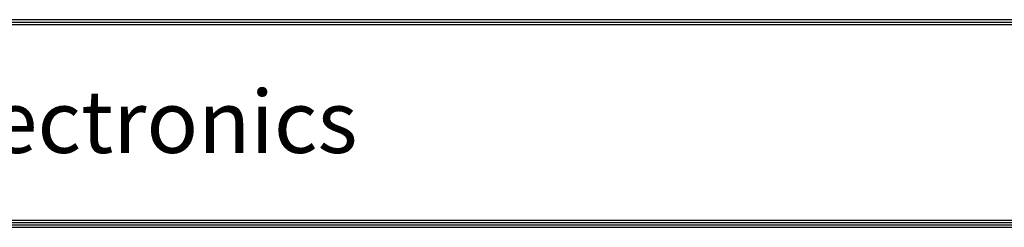
# Model space of a CAD drawing. Units: inches. Extents: x 0 to 10024, y 0 to 3575.
# Drawn here: x 723 to 1933, y 127 to 383 of the extents above; entities that cross this region are included whole.
import ezdxf

# ---------------------------------------------------------------- set-up
doc = ezdxf.new("R2010")
doc.units = ezdxf.units.IN
doc.header["$MEASUREMENT"] = 0
doc.layers.add('LG-LAYOUT', color=7, linetype='Continuous')
doc.styles.add('LG-TEXT', font='arial.ttf')

# ---------------------------------------------------------------- blocks, each defined once
blk = doc.blocks.new('LG-LAYOUT')
at = {"layer": 'LG-LAYOUT', "color": 1}
for p, q in [((645.6, 1041.9), (5352.9, 1041.9)), ((645.6, 1041.9), (5352.9, 1041.9)), ((645.6, 1038.9), (5352.9, 1038.9)), ((645.6, 1035.9), (5352.9, 1035.9)), ((639.6, 789.1), (5358.9, 789.1)), ((639.6, 789.1), (5358.9, 789.1)), ((642.6, 792.1), (5355.9, 792.1)), ((642.6, 792.1), (5355.9, 792.1)), ((645.6, 795.1), (5352.9, 795.1)), ((636.6, 786.1), (5361.9, 786.1)), ((636.6, 786.1), (5361.9, 786.1))]:
    blk.add_line(p, q, dxfattribs=at)
at = {"layer": 'LG-LAYOUT', "color": 252, "style": 'LG-TEXT'}
blk.add_text('LG Electronics', height=77.026, dxfattribs=at).set_placement((934.9, 877.7))

msp = doc.modelspace()

# ---------------------------------------------------------------- block references
at = {"layer": 'LG-LAYOUT'}
msp.add_blockref('LG-LAYOUT', (-493.4, -658.9), dxfattribs=at)

doc.saveas('drawing.dxf')
